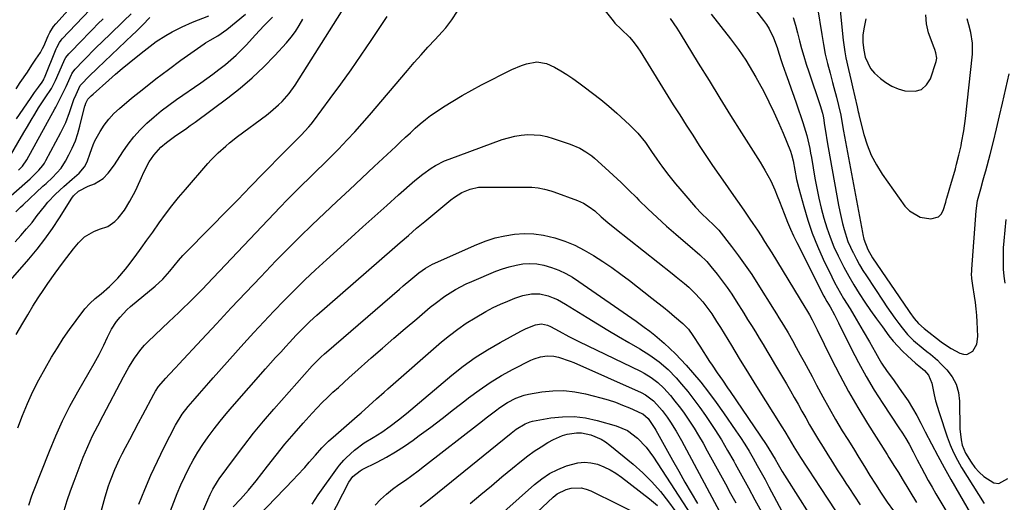
# Model space of a CAD drawing. Units: inches. Extents: x 1862696 to 1867933, y 405498 to 410821.
# Drawn here: x 1865046 to 1865432, y 407341 to 407530 of the extents above; entities that cross this region are included whole.
import ezdxf

# ---------------------------------------------------------------- set-up
doc = ezdxf.new("R2010")
doc.units = ezdxf.units.IN
doc.header["$MEASUREMENT"] = 0
doc.layers.add('7', color=7, linetype='Continuous')
doc.layers.add('8', color=7, linetype='Continuous')

msp = doc.modelspace()

# ---------------------------------------------------------------- linework, layer by layer
at = {"layer": '7', "color": 18}
for points in [[(1865367.56, 407536.06, 1788), (1865369.04, 407521.77, 1788), (1865369.66, 407517.17, 1788), (1865370.08, 407514.88, 1788), (1865371.07, 407510.34, 1788), (1865372.12, 407505.81, 1788), (1865372.65, 407503.55, 1788), (1865374.51, 407495.66, 1788), (1865374.92, 407493.68, 1788), (1865375.09, 407492.89, 1788), (1865375.19, 407492.5, 1788), (1865377.12, 407484.83, 1788), (1865378.4, 407480.71, 1788), (1865379.98, 407476.72, 1788), (1865382, 407472.93, 1788), (1865384.3, 407469.28, 1788), (1865393.21, 407456.79, 1788), (1865394.97, 407454.92, 1788), (1865399.23, 407452.46, 1788), (1865403.35, 407451.73, 1788), (1865406.36, 407452.5, 1788), (1865407.4, 407453.57, 1788), (1865408.21, 407454.99, 1788), (1865409.23, 407458.36, 1788), (1865409.52, 407459.66, 1788), (1865409.6, 407459.93, 1788), (1865411.47, 407466.11, 1788), (1865411.99, 407467.87, 1788), (1865413, 407471.41, 1788), (1865413.49, 407473.18, 1788), (1865414.41, 407476.74, 1788), (1865415.21, 407480.32, 1788), (1865415.46, 407481.5, 1788), (1865416.34, 407486.29, 1788), (1865416.98, 407491.13, 1788), (1865419.69, 407516.37, 1788), (1865419.75, 407520.62, 1788), (1865419.03, 407524.81, 1788), (1865418.23, 407527.77, 1788), (1865417.57, 407530.15, 1788)], [(1865044.69, 407502.72, 1778), (1865046.24, 407505.22, 1778), (1865049.11, 407509.3, 1778), (1865050.8, 407512.06, 1778), (1865052.43, 407514.39, 1778), (1865054.26, 407517, 1778), (1865055.04, 407518.53, 1778), (1865055.48, 407519.48, 1778), (1865057.23, 407523.51, 1778), (1865057.83, 407524.77, 1778), (1865059.33, 407527.12, 1778), (1865060.22, 407528.2, 1778), (1865066.23, 407534.81, 1778)], [(1865045.37, 407369.83, 1796), (1865047.16, 407374.65, 1796), (1865049.13, 407379.4, 1796), (1865051.24, 407384.07, 1796), (1865053.57, 407388.64, 1796), (1865056.05, 407393.14, 1796), (1865058.59, 407397.49, 1796), (1865060.83, 407401.19, 1796), (1865063.16, 407404.83, 1796), (1865065.62, 407408.38, 1796), (1865068.16, 407411.88, 1796), (1865071.61, 407416.46, 1796), (1865073.52, 407418.65, 1796), (1865075.71, 407420.54, 1796), (1865078.02, 407422.34, 1796), (1865081.31, 407425.19, 1796), (1865084.52, 407428.45, 1796), (1865087.53, 407432.04, 1796), (1865088.49, 407433.28, 1796), (1865091.31, 407437.07, 1796), (1865093.64, 407440.22, 1796), (1865095.95, 407443.39, 1796), (1865098.24, 407446.58, 1796), (1865100.78, 407450.18, 1796), (1865103.22, 407453.55, 1796), (1865105.73, 407456.87, 1796), (1865108.34, 407460.11, 1796), (1865111.01, 407463.3, 1796), (1865119.79, 407473.44, 1796), (1865121.11, 407474.91, 1796), (1865123.88, 407477.7, 1796), (1865126.84, 407480.31, 1796), (1865128.36, 407481.57, 1796), (1865131.48, 407483.99, 1796), (1865142.79, 407492.44, 1796), (1865144.4, 407493.7, 1796), (1865147.5, 407496.39, 1796), (1865148.97, 407497.82, 1796), (1865151.69, 407500.88, 1796), (1865154.07, 407504.21, 1796), (1865173.81, 407535.35, 1796)], [(1865045.64, 407470.86, 1784), (1865047.18, 407472.45, 1784), (1865048.88, 407474.84, 1784), (1865059.89, 407494.91, 1784), (1865060.22, 407495.53, 1784), (1865061.19, 407497.41, 1784), (1865062.45, 407499.93, 1784), (1865064.27, 407503.68, 1784), (1865066.41, 407508.36, 1784), (1865066.55, 407508.65, 1784), (1865066.85, 407509.21, 1784), (1865067.79, 407510.49, 1784), (1865070.92, 407513.7, 1784), (1865072.72, 407515.53, 1784), (1865074.52, 407517.35, 1784), (1865076.35, 407519.15, 1784), (1865078.19, 407520.94, 1784), (1865085.97, 407528.42, 1784), (1865086.91, 407529.34, 1784), (1865089.71, 407532.14, 1784)], [(1865317.21, 407532.03, 1796), (1865324.83, 407522.33, 1796), (1865326.39, 407520.28, 1796), (1865327.91, 407518.2, 1796), (1865329.37, 407516.07, 1796), (1865330.79, 407513.91, 1796), (1865332.15, 407511.72, 1796), (1865333.48, 407509.51, 1796), (1865334.76, 407507.27, 1796), (1865336, 407505, 1796), (1865337.82, 407501.62, 1796), (1865339.88, 407497.63, 1796), (1865341.85, 407493.6, 1796), (1865343.68, 407489.51, 1796), (1865345.42, 407485.37, 1796), (1865348.29, 407478.25, 1796), (1865348.73, 407477.03, 1796), (1865349.38, 407474.51, 1796), (1865350.01, 407470.88, 1796), (1865350.72, 407467.25, 1796), (1865351.59, 407463.67, 1796), (1865353.5, 407456.58, 1796), (1865355.08, 407451.3, 1796), (1865356.86, 407446.1, 1796), (1865358.92, 407441, 1796), (1865361.18, 407435.98, 1796), (1865364.56, 407428.98, 1796), (1865365.64, 407426.85, 1796), (1865366.76, 407424.73, 1796), (1865369.17, 407420.6, 1796), (1865371.67, 407416.51, 1796), (1865374.13, 407412.4, 1796), (1865376.89, 407407.72, 1796), (1865379.29, 407403.58, 1796), (1865381.62, 407399.39, 1796), (1865382.98, 407396.97, 1796), (1865384.03, 407395.26, 1796), (1865386.3, 407391.96, 1796), (1865388.67, 407388.73, 1796), (1865390.99, 407385.45, 1796), (1865392.55, 407383.22, 1796), (1865394.42, 407380.41, 1796), (1865396.2, 407377.56, 1796), (1865397.86, 407374.64, 1796), (1865399.44, 407371.67, 1796), (1865401.17, 407368.25, 1796), (1865403.59, 407363.55, 1796), (1865406.06, 407358.88, 1796), (1865408.6, 407354.25, 1796), (1865411.2, 407349.65, 1796), (1865424.26, 407327.01, 1796)], [(1865334.67, 407533.5, 1794), (1865337.8, 407529.54, 1794), (1865338.96, 407527.93, 1794), (1865340.01, 407526.26, 1794), (1865341.69, 407522.66, 1794), (1865343.05, 407518.9, 1794), (1865343.74, 407516.69, 1794), (1865344.79, 407513.38, 1794), (1865345.17, 407512.29, 1794), (1865346.49, 407508.61, 1794), (1865347.54, 407505.69, 1794), (1865348.58, 407502.75, 1794), (1865349.61, 407499.82, 1794), (1865350.64, 407496.88, 1794), (1865353.19, 407489.56, 1794), (1865353.74, 407487.87, 1794), (1865354.71, 407484.47, 1794), (1865355.13, 407482.75, 1794), (1865355.87, 407479.29, 1794), (1865356.2, 407477.54, 1794), (1865356.52, 407475.8, 1794), (1865357.93, 407467.65, 1794), (1865358.67, 407463.73, 1794), (1865359.48, 407459.82, 1794), (1865360.41, 407455.94, 1794), (1865361.4, 407452.08, 1794), (1865362.57, 407448.27, 1794), (1865363.87, 407444.52, 1794), (1865365.39, 407440.85, 1794), (1865367.05, 407437.23, 1794), (1865369.3, 407432.83, 1794), (1865371.2, 407429.33, 1794), (1865373.21, 407425.89, 1794), (1865375.3, 407422.5, 1794), (1865377.47, 407419.16, 1794), (1865379.7, 407415.85, 1794), (1865382, 407412.6, 1794), (1865384.36, 407409.39, 1794), (1865386.95, 407405.93, 1794), (1865388.62, 407403.83, 1794), (1865390.37, 407401.81, 1794), (1865392.23, 407399.89, 1794), (1865394.18, 407398.04, 1794), (1865397.31, 407395.24, 1794), (1865398.67, 407394.13, 1794), (1865400.92, 407392.27, 1794), (1865402.47, 407390.51, 1794), (1865403.82, 407387.39, 1794), (1865404.72, 407382.74, 1794), (1865405.26, 407380.44, 1794), (1865406.6, 407375.9, 1794), (1865409.78, 407366.34, 1794), (1865410.95, 407363.21, 1794), (1865412.26, 407360.15, 1794), (1865413.79, 407357.19, 1794), (1865415.46, 407354.3, 1794), (1865424.33, 407340.13, 1794)], [(1865377.91, 407530.13, 1786), (1865377.17, 407526.85, 1786), (1865376.73, 407523.9, 1786), (1865376.75, 407520.93, 1786), (1865377.03, 407517.94, 1786), (1865377.66, 407515.13, 1786), (1865379.71, 407510.73, 1786), (1865381.31, 407508.92, 1786), (1865383.59, 407506.83, 1786), (1865385.75, 407505.16, 1786), (1865388.03, 407503.75, 1786), (1865390.51, 407502.72, 1786), (1865393.12, 407501.94, 1786), (1865397.21, 407501.76, 1786), (1865399.71, 407502.51, 1786), (1865401.64, 407504.27, 1786), (1865403.18, 407506.7, 1786), (1865405.5, 407513.44, 1786), (1865405.74, 407514.79, 1786), (1865405.34, 407516.81, 1786), (1865404.9, 407518.15, 1786), (1865404.66, 407518.82, 1786), (1865402.5, 407524.64, 1786), (1865401.68, 407528.18, 1786), (1865401.44, 407531.69, 1786)], [(1865038.43, 407457.17, 1786), (1865050.16, 407467.5, 1786), (1865053.58, 407470.79, 1786), (1865055.08, 407472.61, 1786), (1865055.73, 407473.59, 1786), (1865056.33, 407474.61, 1786), (1865062.25, 407485.66, 1786), (1865064.09, 407489.49, 1786), (1865065.6, 407493.46, 1786), (1865066.77, 407496.98, 1786), (1865067.33, 407498.51, 1786), (1865068.19, 407500.52, 1786), (1865069.83, 407504, 1786), (1865070.29, 407504.6, 1786), (1865073.23, 407507.57, 1786), (1865076.5, 407510.76, 1786), (1865090.23, 407523.83, 1786), (1865091.55, 407525.1, 1786), (1865094.16, 407527.68, 1786), (1865097.05, 407530.62, 1786)], [(1865041.48, 407426.69, 1792), (1865049.58, 407435.95, 1792), (1865052.84, 407439.85, 1792), (1865055.96, 407443.85, 1792), (1865058.89, 407447.99, 1792), (1865061.68, 407452.22, 1792), (1865066.5, 407459.9, 1792), (1865067.13, 407460.8, 1792), (1865069.11, 407462.67, 1792), (1865072.89, 407464.55, 1792), (1865075.33, 407465.51, 1792), (1865078.83, 407467.62, 1792), (1865080.76, 407469.62, 1792), (1865083.25, 407472.98, 1792), (1865086.49, 407477.99, 1792), (1865088.61, 407481.02, 1792), (1865090.87, 407483.93, 1792), (1865093.35, 407486.66, 1792), (1865095.97, 407489.27, 1792), (1865098.74, 407491.73, 1792), (1865101.58, 407494.11, 1792), (1865104.52, 407496.36, 1792), (1865107.53, 407498.53, 1792), (1865117.03, 407505.09, 1792), (1865119.44, 407506.78, 1792), (1865121.81, 407508.51, 1792), (1865124.15, 407510.29, 1792), (1865126.72, 407512.32, 1792), (1865128.85, 407514.1, 1792), (1865130.91, 407515.94, 1792), (1865132.89, 407517.88, 1792), (1865134.82, 407519.87, 1792), (1865138.54, 407523.88, 1792), (1865141.82, 407527.37, 1792), (1865143.49, 407529.1, 1792), (1865145.16, 407530.81, 1792)], [(1865041.55, 407475.08, 1782), (1865047.66, 407485.58, 1782), (1865049.09, 407488, 1782), (1865050.53, 407490.42, 1782), (1865052, 407492.82, 1782), (1865053.49, 407495.22, 1782), (1865056, 407499.22, 1782), (1865058.49, 407502.89, 1782), (1865060.12, 407505.95, 1782), (1865063.37, 407513.38, 1782), (1865063.55, 407513.79, 1782), (1865064.19, 407514.97, 1782), (1865065.28, 407516.38, 1782), (1865070.76, 407522.09, 1782), (1865072.74, 407524.13, 1782), (1865074.73, 407526.16, 1782), (1865076.74, 407528.17, 1782), (1865078.77, 407530.17, 1782)], [(1865044.53, 407454.51, 1788), (1865046.41, 407456.4, 1788), (1865047.38, 407457.32, 1788), (1865055.19, 407464.52, 1788), (1865056.42, 407465.66, 1788), (1865058.86, 407467.96, 1788), (1865062.27, 407471.61, 1788), (1865064.06, 407474.41, 1788), (1865065.35, 407476.81, 1788), (1865066.69, 407479.53, 1788), (1865067.88, 407482.3, 1788), (1865068.85, 407485.16, 1788), (1865069.69, 407488.07, 1788), (1865071.65, 407496.06, 1788), (1865071.7, 407496.23, 1788), (1865071.97, 407497.06, 1788), (1865072.76, 407498.66, 1788), (1865074.11, 407500, 1788), (1865074.83, 407500.67, 1788), (1865080.99, 407506.17, 1788), (1865083.62, 407508.47, 1788), (1865086.29, 407510.75, 1788), (1865088.99, 407512.98, 1788), (1865091.73, 407515.17, 1788), (1865094.92, 407517.68, 1788), (1865097.25, 407519.48, 1788), (1865099.63, 407521.23, 1788), (1865103.33, 407523.63, 1788), (1865105.88, 407525.06, 1788), (1865109.79, 407527.05, 1788), (1865113.81, 407528.8, 1788), (1865120.18, 407531.35, 1788)], [(1865044.7, 407406.43, 1794), (1865047.23, 407410.84, 1794), (1865049.21, 407414.2, 1794), (1865051.24, 407417.52, 1794), (1865053.34, 407420.8, 1794), (1865055.49, 407424.05, 1794), (1865057.11, 407426.42, 1794), (1865059.93, 407430.46, 1794), (1865061.38, 407432.44, 1794), (1865063.26, 407434.95, 1794), (1865065.86, 407438.32, 1794), (1865067.19, 407439.99, 1794), (1865069.09, 407442.34, 1794), (1865071.45, 407444.65, 1794), (1865075.19, 407446.84, 1794), (1865077.34, 407447.73, 1794), (1865080.66, 407448.74, 1794), (1865083.41, 407450.66, 1794), (1865084.61, 407451.99, 1794), (1865087.15, 407455.21, 1794), (1865089.29, 407458.71, 1794), (1865091.41, 407462.68, 1794), (1865092.15, 407464.17, 1794), (1865093.82, 407467.99, 1794), (1865094.74, 407470.03, 1794), (1865096.88, 407474.1, 1794), (1865098.64, 407476.77, 1794), (1865101.43, 407479.9, 1794), (1865103.56, 407481.72, 1794), (1865107.31, 407484.37, 1794), (1865111.1, 407486.97, 1794), (1865112.96, 407488.3, 1794), (1865114.82, 407489.66, 1794), (1865127.66, 407499.19, 1794), (1865132.54, 407503.03, 1794), (1865137.26, 407507.05, 1794), (1865141.74, 407511.33, 1794), (1865146.07, 407515.79, 1794), (1865150.67, 407520.81, 1794), (1865152.49, 407522.95, 1794), (1865154.18, 407525.18, 1794), (1865155.69, 407527.53, 1794), (1865157.08, 407529.97, 1794)], [(1865049.62, 407339.6, 1798), (1865050.85, 407343.14, 1798), (1865051.51, 407344.89, 1798), (1865057.71, 407360.74, 1798), (1865060.19, 407366.69, 1798), (1865062.85, 407372.55, 1798), (1865065.77, 407378.28, 1798), (1865068.87, 407383.93, 1798), (1865073.33, 407391.62, 1798), (1865075.31, 407395.12, 1798), (1865077.23, 407398.65, 1798), (1865079.05, 407402.23, 1798), (1865080.53, 407405.43, 1798), (1865082.11, 407408.57, 1798), (1865084.03, 407411.5, 1798), (1865085.43, 407413.29, 1798), (1865088.07, 407416.08, 1798), (1865089.51, 407417.37, 1798), (1865099.15, 407425.37, 1798), (1865102.18, 407428.16, 1798), (1865104.93, 407431.22, 1798), (1865106.6, 407433.32, 1798), (1865108.27, 407435.4, 1798), (1865110.08, 407437.38, 1798), (1865121.48, 407448.98, 1798), (1865126.51, 407454.11, 1798), (1865131.54, 407459.25, 1798), (1865136.56, 407464.38, 1798), (1865141.58, 407469.52, 1798), (1865149.73, 407477.88, 1798), (1865150.68, 407478.84, 1798), (1865152.6, 407480.74, 1798), (1865154.54, 407482.63, 1798), (1865156.44, 407484.54, 1798), (1865159.42, 407487.78, 1798), (1865160.33, 407488.9, 1798), (1865161.21, 407490.03, 1798), (1865167.83, 407498.88, 1798), (1865171.96, 407504.49, 1798), (1865176.02, 407510.15, 1798), (1865179.98, 407515.88, 1798), (1865183.88, 407521.65, 1798), (1865190.17, 407531.12, 1798)], [(1865301.13, 407530.33, 1798), (1865303.79, 407526.44, 1798), (1865305.05, 407524.45, 1798), (1865312.18, 407512.77, 1798), (1865316.38, 407505.93, 1798), (1865320.6, 407499.1, 1798), (1865324.84, 407492.3, 1798), (1865329.11, 407485.5, 1798), (1865336.4, 407473.97, 1798), (1865338.32, 407470.91, 1798), (1865340.66, 407466.72, 1798), (1865342.14, 407463.18, 1798), (1865343.08, 407460.84, 1798), (1865344.01, 407458.5, 1798), (1865344.93, 407456.15, 1798), (1865345.83, 407453.8, 1798), (1865347.17, 407450.41, 1798), (1865348.3, 407447.75, 1798), (1865349.51, 407445.12, 1798), (1865350.78, 407442.52, 1798), (1865361.46, 407421.46, 1798), (1865361.83, 407420.75, 1798), (1865362.62, 407419.34, 1798), (1865363.85, 407417.26, 1798), (1865365.56, 407414.17, 1798), (1865367.18, 407411.03, 1798), (1865372.13, 407401.01, 1798), (1865375, 407395.48, 1798), (1865378, 407390.02, 1798), (1865381.2, 407384.68, 1798), (1865384.55, 407379.41, 1798), (1865390.87, 407369.86, 1798), (1865392.24, 407367.76, 1798), (1865393.58, 407365.65, 1798), (1865394.85, 407363.5, 1798), (1865396.48, 407360.4, 1798), (1865398.07, 407357.28, 1798), (1865399.7, 407354.18, 1798), (1865400.92, 407351.9, 1798), (1865402.37, 407349.23, 1798), (1865403.85, 407346.57, 1798), (1865405.37, 407343.94, 1798), (1865406.91, 407341.31, 1798), (1865413.92, 407329.6, 1798)], [(1865349.38, 407530.71, 1792), (1865350.27, 407527.68, 1792), (1865351.1, 407524.63, 1792), (1865351.9, 407521.57, 1792), (1865352.71, 407518.51, 1792), (1865353.56, 407515.47, 1792), (1865354.49, 407512.45, 1792), (1865355.48, 407509.45, 1792), (1865360.01, 407496.16, 1792), (1865360.87, 407493.17, 1792), (1865361.12, 407491.95, 1792), (1865361.22, 407491.34, 1792), (1865361.69, 407488.29, 1792), (1865362.03, 407486.16, 1792), (1865362.75, 407481.89, 1792), (1865363.12, 407479.76, 1792), (1865367.19, 407457.07, 1792), (1865367.65, 407454.67, 1792), (1865368.73, 407449.91, 1792), (1865369.35, 407447.55, 1792), (1865370.88, 407442.93, 1792), (1865372.86, 407438.49, 1792), (1865372.98, 407438.27, 1792), (1865374.18, 407436, 1792), (1865375.42, 407433.76, 1792), (1865376.75, 407431.56, 1792), (1865378.12, 407429.4, 1792), (1865384.62, 407419.51, 1792), (1865386.13, 407417.27, 1792), (1865387.66, 407415.05, 1792), (1865389.24, 407412.86, 1792), (1865390.85, 407410.7, 1792), (1865392.1, 407409.04, 1792), (1865394.22, 407406.49, 1792), (1865396.54, 407404.13, 1792), (1865400.32, 407400.91, 1792), (1865401.84, 407399.77, 1792), (1865403.25, 407398.68, 1792), (1865405.92, 407396.36, 1792), (1865407.19, 407395.11, 1792), (1865409.64, 407392.56, 1792), (1865411.71, 407389.85, 1792), (1865413.31, 407386.94, 1792), (1865414.21, 407383.75, 1792), (1865414.64, 407380.36, 1792), (1865414.76, 407369.49, 1792), (1865415.21, 407365.12, 1792), (1865415.69, 407363.03, 1792), (1865416.93, 407359.91, 1792), (1865419.14, 407356.41, 1792), (1865420.64, 407354.37, 1792), (1865422.27, 407352.45, 1792), (1865424.11, 407350.72, 1792), (1865428.06, 407348.3, 1792), (1865429.99, 407348.07, 1792), (1865433.59, 407349.93, 1792)], [(1865077.21, 407334.14, 1802), (1865079.52, 407342.75, 1802), (1865080.84, 407347.11, 1802), (1865081.61, 407349.26, 1802), (1865083.33, 407353.48, 1802), (1865085.25, 407357.62, 1802), (1865086.27, 407359.66, 1802), (1865087.54, 407362.09, 1802), (1865089.23, 407365.33, 1802), (1865090.93, 407368.56, 1802), (1865092.64, 407371.79, 1802), (1865094.35, 407375.01, 1802), (1865098.65, 407383.04, 1802), (1865099.34, 407384.27, 1802), (1865100.5, 407386.04, 1802), (1865103.42, 407389.38, 1802), (1865104.69, 407390.75, 1802), (1865107.24, 407393.49, 1802), (1865108.51, 407394.86, 1802), (1865117.45, 407404.5, 1802), (1865123.21, 407410.68, 1802), (1865128.98, 407416.83, 1802), (1865134.79, 407422.96, 1802), (1865140.61, 407429.08, 1802), (1865146.54, 407435.27, 1802), (1865151.2, 407440.05, 1802), (1865155.91, 407444.78, 1802), (1865160.71, 407449.42, 1802), (1865165.56, 407454.01, 1802), (1865170.45, 407458.56, 1802), (1865175.33, 407463.12, 1802), (1865180.21, 407467.68, 1802), (1865185.09, 407472.24, 1802), (1865193.52, 407480.15, 1802), (1865195.43, 407481.93, 1802), (1865197.34, 407483.72, 1802), (1865199.25, 407485.51, 1802), (1865201.16, 407487.29, 1802), (1865203.12, 407489.02, 1802), (1865205.13, 407490.68, 1802), (1865207.22, 407492.24, 1802), (1865209.36, 407493.73, 1802), (1865212.21, 407495.61, 1802), (1865215.86, 407497.92, 1802), (1865219.56, 407500.15, 1802), (1865223.33, 407502.25, 1802), (1865227.15, 407504.26, 1802), (1865239.07, 407510.29, 1802), (1865242.88, 407511.92, 1802), (1865244.85, 407512.53, 1802), (1865248.86, 407513.25, 1802), (1865252.71, 407512.67, 1802), (1865255.83, 407511.17, 1802), (1865258.26, 407509.75, 1802), (1865260.65, 407508.28, 1802), (1865262.99, 407506.73, 1802), (1865265.29, 407505.12, 1802), (1865267.43, 407503.57, 1802), (1865270.74, 407501.09, 1802), (1865273.99, 407498.55, 1802), (1865277.15, 407495.89, 1802), (1865280.25, 407493.16, 1802), (1865285.23, 407488.63, 1802), (1865288.52, 407485.3, 1802), (1865291.42, 407481.63, 1802), (1865294.12, 407477.79, 1802), (1865295.61, 407475.6, 1802), (1865297.13, 407473.42, 1802), (1865297.91, 407472.36, 1802), (1865300.15, 407469.43, 1802), (1865301.7, 407467.45, 1802), (1865303.27, 407465.5, 1802), (1865304.88, 407463.57, 1802), (1865306.51, 407461.67, 1802), (1865311.12, 407456.38, 1802), (1865313.46, 407453.86, 1802), (1865315.95, 407451.49, 1802), (1865318.2, 407449.48, 1802), (1865320.27, 407447.36, 1802), (1865325.26, 407440.91, 1802), (1865327.96, 407437.31, 1802), (1865330.58, 407433.67, 1802), (1865333.11, 407429.94, 1802), (1865335.56, 407426.17, 1802), (1865341.98, 407415.96, 1802), (1865342.9, 407414.48, 1802), (1865343.82, 407413.01, 1802), (1865345.63, 407410.04, 1802), (1865347.4, 407407.04, 1802), (1865349.12, 407404.02, 1802), (1865350.59, 407401.37, 1802), (1865352.16, 407398.52, 1802), (1865353.71, 407395.66, 1802), (1865355.25, 407392.79, 1802), (1865356.77, 407389.92, 1802), (1865358.52, 407386.58, 1802), (1865360.95, 407382.06, 1802), (1865363.44, 407377.57, 1802), (1865366.02, 407373.14, 1802), (1865368.66, 407368.74, 1802), (1865370.82, 407365.22, 1802), (1865372.98, 407361.7, 1802), (1865375.15, 407358.19, 1802), (1865377.32, 407354.69, 1802), (1865379.5, 407351.19, 1802), (1865381.64, 407347.76, 1802), (1865383.9, 407344.21, 1802), (1865386.24, 407340.72, 1802), (1865388.68, 407337.29, 1802)], [(1865092.81, 407339.99, 1804), (1865095.09, 407345.65, 1804), (1865097.49, 407351.26, 1804), (1865100.07, 407356.79, 1804), (1865102.77, 407362.27, 1804), (1865107.2, 407370.91, 1804), (1865109.8, 407375.18, 1804), (1865112.09, 407378.16, 1804), (1865114.81, 407381.33, 1804), (1865116.6, 407383.37, 1804), (1865118.39, 407385.41, 1804), (1865120.19, 407387.45, 1804), (1865121.99, 407389.48, 1804), (1865134, 407402.91, 1804), (1865137.87, 407407.18, 1804), (1865141.78, 407411.42, 1804), (1865145.74, 407415.6, 1804), (1865149.74, 407419.75, 1804), (1865153.81, 407423.83, 1804), (1865157.92, 407427.86, 1804), (1865162.11, 407431.82, 1804), (1865166.35, 407435.72, 1804), (1865176.02, 407444.46, 1804), (1865180.67, 407448.64, 1804), (1865185.32, 407452.81, 1804), (1865189.98, 407456.98, 1804), (1865194.65, 407461.13, 1804), (1865201, 407466.76, 1804), (1865204.1, 407469.3, 1804), (1865207.36, 407471.62, 1804), (1865209.07, 407472.66, 1804), (1865212.64, 407474.45, 1804), (1865214.49, 407475.2, 1804), (1865235.31, 407482.82, 1804), (1865237.75, 407483.58, 1804), (1865240.21, 407484.19, 1804), (1865242.73, 407484.56, 1804), (1865245.27, 407484.77, 1804), (1865247.82, 407484.73, 1804), (1865250.34, 407484.5, 1804), (1865252.82, 407483.99, 1804), (1865255.28, 407483.31, 1804), (1865261.93, 407481.04, 1804), (1865265.73, 407479.43, 1804), (1865268.13, 407478.06, 1804), (1865270.36, 407476.46, 1804), (1865271.42, 407475.57, 1804), (1865275.67, 407471.76, 1804), (1865278.8, 407468.9, 1804), (1865281.89, 407466.01, 1804), (1865284.93, 407463.07, 1804), (1865287.94, 407460.08, 1804), (1865288.92, 407459.1, 1804), (1865292.43, 407455.65, 1804), (1865296, 407452.26, 1804), (1865299.65, 407448.96, 1804), (1865303.36, 407445.72, 1804), (1865309.93, 407440.13, 1804), (1865310.88, 407439.31, 1804), (1865312.77, 407437.65, 1804), (1865315.48, 407435.04, 1804), (1865317.11, 407433.14, 1804), (1865319.57, 407430.04, 1804), (1865321.54, 407427.48, 1804), (1865323.45, 407424.88, 1804), (1865325.28, 407422.21, 1804), (1865327.04, 407419.51, 1804), (1865329.99, 407414.83, 1804), (1865331.53, 407412.37, 1804), (1865333.06, 407409.9, 1804), (1865334.58, 407407.43, 1804), (1865336.08, 407404.95, 1804), (1865337.58, 407402.46, 1804), (1865339.07, 407399.97, 1804), (1865340.56, 407397.48, 1804), (1865342.04, 407394.98, 1804), (1865346.72, 407387.04, 1804), (1865348.27, 407384.4, 1804), (1865349.8, 407381.75, 1804), (1865351.32, 407379.08, 1804), (1865352.82, 407376.41, 1804), (1865354.32, 407373.75, 1804), (1865355.84, 407371.09, 1804), (1865357.4, 407368.45, 1804), (1865358.98, 407365.82, 1804), (1865359.38, 407365.16, 1804), (1865361.18, 407362.21, 1804), (1865363, 407359.28, 1804), (1865364.84, 407356.36, 1804), (1865366.7, 407353.45, 1804), (1865369.02, 407349.83, 1804), (1865370.1, 407348.13, 1804), (1865371.19, 407346.43, 1804), (1865373.37, 407343.04, 1804), (1865375.6, 407339.68, 1804)], [(1865100.43, 407325.04, 1806), (1865106.5, 407340.78, 1806), (1865107.86, 407344.14, 1806), (1865109.28, 407347.46, 1806), (1865110.81, 407350.74, 1806), (1865112.4, 407353.99, 1806), (1865114.12, 407357.17, 1806), (1865115.94, 407360.29, 1806), (1865117.9, 407363.32, 1806), (1865119.96, 407366.29, 1806), (1865122.34, 407369.47, 1806), (1865124.63, 407372.42, 1806), (1865127.01, 407375.3, 1806), (1865129.44, 407378.14, 1806), (1865142.49, 407392.93, 1806), (1865144.45, 407395.15, 1806), (1865146.42, 407397.36, 1806), (1865148.4, 407399.57, 1806), (1865150.39, 407401.77, 1806), (1865151.82, 407403.34, 1806), (1865154.41, 407406.12, 1806), (1865157.07, 407408.84, 1806), (1865159.8, 407411.47, 1806), (1865162.63, 407414.01, 1806), (1865192.14, 407439.73, 1806), (1865195.31, 407442.51, 1806), (1865198.47, 407445.3, 1806), (1865201.65, 407448.07, 1806), (1865204.88, 407450.79, 1806), (1865215.14, 407459.26, 1806), (1865216.53, 407460.31, 1806), (1865219.48, 407462.11, 1806), (1865222.68, 407463.43, 1806), (1865226.03, 407464.12, 1806), (1865227.76, 407464.22, 1806), (1865245.62, 407464.2, 1806), (1865246.89, 407464.17, 1806), (1865249.4, 407463.91, 1806), (1865251.89, 407463.42, 1806), (1865254.33, 407462.74, 1806), (1865255.53, 407462.34, 1806), (1865264.75, 407459.01, 1806), (1865267.18, 407457.93, 1806), (1865269.43, 407456.53, 1806), (1865271.55, 407454.89, 1806), (1865274.15, 407452.61, 1806), (1865276.73, 407450.32, 1806), (1865279.41, 407448.12, 1806), (1865301.92, 407430.37, 1806), (1865303.54, 407429.08, 1806), (1865306.72, 407426.42, 1806), (1865308.41, 407424.95, 1806), (1865311.27, 407422.21, 1806), (1865313.91, 407419.25, 1806), (1865315.15, 407417.69, 1806), (1865317.47, 407414.47, 1806), (1865319.38, 407411.5, 1806), (1865320.85, 407409.15, 1806), (1865322.31, 407406.8, 1806), (1865323.75, 407404.44, 1806), (1865325.19, 407402.08, 1806), (1865326.53, 407399.86, 1806), (1865328.65, 407396.38, 1806), (1865330.77, 407392.91, 1806), (1865332.91, 407389.46, 1806), (1865335.06, 407386, 1806), (1865344.93, 407370.25, 1806), (1865346.07, 407368.39, 1806), (1865347.75, 407365.57, 1806), (1865349.61, 407362.47, 1806), (1865350.94, 407360.33, 1806), (1865352.3, 407358.21, 1806), (1865354.77, 407354.42, 1806), (1865355.53, 407353.23, 1806), (1865359.96, 407346.41, 1806), (1865362.98, 407341.84, 1806), (1865366.03, 407337.3, 1806)], [(1865432.48, 407426.49, 1792), (1865432.14, 407429.25, 1792), (1865431.91, 407432.03, 1792), (1865431.83, 407434.82, 1792), (1865431.82, 407437.6, 1792), (1865431.93, 407440.39, 1792), (1865432.12, 407443.17, 1792), (1865432.86, 407451.53, 1792)], [(1865117.88, 407337.11, 1808), (1865119.81, 407341.62, 1808), (1865120.78, 407343.76, 1808), (1865121.83, 407345.86, 1808), (1865123.64, 407348.88, 1808), (1865124.31, 407349.84, 1808), (1865130.24, 407357.92, 1808), (1865133.96, 407362.86, 1808), (1865137.78, 407367.72, 1808), (1865141.72, 407372.48, 1808), (1865145.76, 407377.16, 1808), (1865160.75, 407394.09, 1808), (1865161.4, 407394.8, 1808), (1865164.16, 407397.54, 1808), (1865165.6, 407398.85, 1808), (1865166.33, 407399.49, 1808), (1865195.02, 407424.26, 1808), (1865196.47, 407425.5, 1808), (1865199.4, 407427.97, 1808), (1865202.61, 407430.61, 1808), (1865205.16, 407432.48, 1808), (1865207.93, 407433.98, 1808), (1865225.35, 407441.73, 1808), (1865228.93, 407443.13, 1808), (1865232.58, 407444.32, 1808), (1865236.31, 407445.17, 1808), (1865240.11, 407445.81, 1808), (1865243.93, 407446.04, 1808), (1865247.73, 407445.95, 1808), (1865251.49, 407445.41, 1808), (1865255.88, 407444.35, 1808), (1865259.86, 407443, 1808), (1865263.73, 407441.43, 1808), (1865267.46, 407439.55, 1808), (1865271.1, 407437.45, 1808), (1865274.78, 407435.05, 1808), (1865278.31, 407432.64, 1808), (1865281.77, 407430.13, 1808), (1865285.18, 407427.55, 1808), (1865293.99, 407420.69, 1808), (1865296.25, 407418.91, 1808), (1865298.49, 407417.11, 1808), (1865300.7, 407415.28, 1808), (1865302.9, 407413.43, 1808), (1865306.12, 407410.69, 1808), (1865308.28, 407408.53, 1808), (1865310.09, 407406.07, 1808), (1865312.74, 407401.9, 1808), (1865316.6, 407395.89, 1808), (1865317.58, 407394.39, 1808), (1865319.57, 407391.43, 1808), (1865321.62, 407388.5, 1808), (1865323.66, 407385.57, 1808), (1865324.67, 407384.09, 1808), (1865338.84, 407363.29, 1808), (1865339.89, 407361.68, 1808), (1865342.33, 407357.54, 1808), (1865343.48, 407355.52, 1808), (1865345.12, 407352.69, 1808), (1865346.85, 407349.9, 1808), (1865355.53, 407336.27, 1808)], [(1865136.23, 407331.72, 1812), (1865153.44, 407349.57, 1812), (1865154.92, 407351.14, 1812), (1865157.81, 407354.33, 1812), (1865159.59, 407356.38, 1812), (1865162.05, 407359.2, 1812), (1865164.58, 407361.96, 1812), (1865167.21, 407364.62, 1812), (1865169.98, 407367.15, 1812), (1865178.41, 407374.47, 1812), (1865179.93, 407375.79, 1812), (1865182.94, 407378.46, 1812), (1865185.93, 407381.16, 1812), (1865188.93, 407383.84, 1812), (1865190.45, 407385.17, 1812), (1865211.52, 407403.52, 1812), (1865214.64, 407406.1, 1812), (1865217.86, 407408.56, 1812), (1865221.19, 407410.85, 1812), (1865224.62, 407413.02, 1812), (1865228.9, 407415.49, 1812), (1865231.7, 407416.96, 1812), (1865234.57, 407418.3, 1812), (1865237.49, 407419.55, 1812), (1865240.24, 407420.66, 1812), (1865243.43, 407421.71, 1812), (1865246.73, 407422.33, 1812), (1865250.05, 407422.35, 1812), (1865253.28, 407421.61, 1812), (1865255.27, 407420.84, 1812), (1865256.95, 407420.1, 1812), (1865260.16, 407418.33, 1812), (1865268.59, 407413.08, 1812), (1865272.65, 407410.58, 1812), (1865276.74, 407408.11, 1812), (1865280.85, 407405.68, 1812), (1865284.97, 407403.28, 1812), (1865289.26, 407400.81, 1812), (1865293.16, 407398.38, 1812), (1865296.88, 407395.69, 1812), (1865300.35, 407392.7, 1812), (1865303.52, 407389.39, 1812), (1865305.58, 407387, 1812), (1865308.05, 407384.03, 1812), (1865310.46, 407381, 1812), (1865312.76, 407377.88, 1812), (1865314.98, 407374.71, 1812), (1865316.02, 407373.17, 1812), (1865318.66, 407369.15, 1812), (1865321.23, 407365.09, 1812), (1865323.69, 407360.97, 1812), (1865326.07, 407356.8, 1812), (1865326.63, 407355.8, 1812), (1865329.24, 407351.09, 1812), (1865331.83, 407346.37, 1812), (1865334.4, 407341.65, 1812), (1865336.96, 407336.92, 1812)], [(1865160.7, 407339.97, 1814), (1865163.15, 407343.53, 1814), (1865170.68, 407354.12, 1814), (1865171.46, 407355.16, 1814), (1865173.17, 407357.13, 1814), (1865174.09, 407358.05, 1814), (1865177.39, 407361.08, 1814), (1865181.14, 407363.91, 1814), (1865184.64, 407366.08, 1814), (1865188.05, 407368.21, 1814), (1865191.35, 407370.5, 1814), (1865194.56, 407372.93, 1814), (1865197.68, 407375.47, 1814), (1865215.5, 407390.44, 1814), (1865220.01, 407394, 1814), (1865224.65, 407397.37, 1814), (1865229.48, 407400.45, 1814), (1865234.45, 407403.34, 1814), (1865242.56, 407407.73, 1814), (1865244.61, 407408.75, 1814), (1865248.3, 407410.21, 1814), (1865250.64, 407410.62, 1814), (1865253.08, 407410.06, 1814), (1865254.27, 407409.53, 1814), (1865257.56, 407407.75, 1814), (1865261.43, 407405.68, 1814), (1865265.36, 407403.71, 1814), (1865289.45, 407392.01, 1814), (1865290.89, 407391.26, 1814), (1865293.66, 407389.58, 1814), (1865296.26, 407387.63, 1814), (1865298.63, 407385.43, 1814), (1865301.23, 407382.5, 1814), (1865303.01, 407380.36, 1814), (1865304.72, 407378.19, 1814), (1865306.36, 407375.95, 1814), (1865307.94, 407373.67, 1814), (1865310.5, 407369.73, 1814), (1865312.3, 407366.82, 1814), (1865314.03, 407363.88, 1814), (1865315.7, 407360.9, 1814), (1865322.81, 407347.86, 1814), (1865324.86, 407344.15, 1814), (1865326.93, 407340.44, 1814)], [(1865160.81, 407320.66, 1816), (1865175.17, 407348.57, 1816), (1865176.72, 407350.79, 1816), (1865179.53, 407353.06, 1816), (1865180.33, 407353.5, 1816), (1865186.19, 407356.39, 1816), (1865189.88, 407358.34, 1816), (1865193.49, 407360.41, 1816), (1865196.99, 407362.68, 1816), (1865200.41, 407365.07, 1816), (1865202.73, 407366.79, 1816), (1865207.23, 407370.16, 1816), (1865211.71, 407373.55, 1816), (1865216.17, 407376.99, 1816), (1865220.61, 407380.45, 1816), (1865222.03, 407381.57, 1816), (1865226.23, 407384.68, 1816), (1865230.54, 407387.62, 1816), (1865235.02, 407390.31, 1816), (1865239.6, 407392.82, 1816), (1865246.55, 407396.37, 1816), (1865247.76, 407396.92, 1816), (1865250.28, 407397.71, 1816), (1865252.9, 407398.06, 1816), (1865255.51, 407397.91, 1816), (1865257.34, 407397.53, 1816), (1865261.91, 407396.04, 1816), (1865263.4, 407395.42, 1816), (1865289.74, 407383.65, 1816), (1865291.48, 407382.76, 1816), (1865294.62, 407380.45, 1816), (1865295.97, 407379.05, 1816), (1865297.96, 407376.7, 1816), (1865299.98, 407374.02, 1816), (1865301.33, 407372.01, 1816), (1865303.51, 407368.53, 1816), (1865305.53, 407364.95, 1816), (1865320.5, 407337.03, 1816)], [(1865185.43, 407339.5, 1818), (1865187.61, 407341.71, 1818), (1865189.88, 407343.81, 1818), (1865192.29, 407345.75, 1818), (1865194.8, 407347.58, 1818), (1865197.35, 407349.36, 1818), (1865199.89, 407351.17, 1818), (1865202.38, 407353.02, 1818), (1865204.86, 407354.91, 1818), (1865226.38, 407371.68, 1818), (1865229.51, 407374.11, 1818), (1865232.65, 407376.53, 1818), (1865234.39, 407377.82, 1818), (1865237.4, 407379.77, 1818), (1865240.56, 407381.45, 1818), (1865243.91, 407382.62, 1818), (1865245.65, 407383.02, 1818), (1865250.78, 407383.91, 1818), (1865255.11, 407384.37, 1818), (1865259.42, 407384.47, 1818), (1865263.7, 407384.01, 1818), (1865267.97, 407383.18, 1818), (1865274, 407381.61, 1818), (1865276.87, 407380.78, 1818), (1865279.7, 407379.86, 1818), (1865282.49, 407378.79, 1818), (1865285.24, 407377.63, 1818), (1865290.07, 407375.45, 1818), (1865290.37, 407375.3, 1818), (1865292.54, 407373.49, 1818), (1865295.19, 407369.6, 1818), (1865295.54, 407368.99, 1818), (1865302.12, 407357.12, 1818), (1865304.51, 407352.86, 1818), (1865306.92, 407348.61, 1818), (1865309.37, 407344.38, 1818), (1865311.85, 407340.16, 1818)], [(1865222.71, 407340.19, 1822), (1865226.87, 407343.66, 1822), (1865231.03, 407347.13, 1822), (1865235.19, 407350.6, 1822), (1865239.35, 407354.07, 1822), (1865242.8, 407356.94, 1822), (1865245.29, 407358.9, 1822), (1865247.84, 407360.76, 1822), (1865250.5, 407362.47, 1822), (1865253.22, 407364.08, 1822), (1865255.41, 407365.29, 1822), (1865258.88, 407366.83, 1822), (1865260.71, 407367.36, 1822), (1865264.46, 407367.91, 1822), (1865266.33, 407367.9, 1822), (1865270.02, 407367.16, 1822), (1865274.1, 407365.43, 1822), (1865275.83, 407364.34, 1822), (1865277.49, 407363.12, 1822), (1865286.6, 407355.6, 1822), (1865290.39, 407352.22, 1822), (1865294, 407348.67, 1822), (1865297.34, 407344.86, 1822), (1865300.5, 407340.88, 1822), (1865305.52, 407334.05, 1822)], [(1865228.7, 407330.49, 1824), (1865247.88, 407347.6, 1824), (1865250.77, 407349.88, 1824), (1865253.81, 407351.9, 1824), (1865257.07, 407353.54, 1824), (1865260.48, 407354.93, 1824), (1865264.95, 407356.17, 1824), (1865267.52, 407356.42, 1824), (1865270.09, 407356.17, 1824), (1865272.65, 407355.58, 1824), (1865275.15, 407354.6, 1824), (1865277.57, 407353.45, 1824), (1865279.86, 407352.07, 1824), (1865282.07, 407350.54, 1824), (1865293.06, 407342.03, 1824), (1865296.12, 407339.36, 1824)], [(1865236.28, 407324.89, 1826), (1865255.21, 407342.66, 1826), (1865256.81, 407343.92, 1826), (1865260.35, 407345.71, 1826), (1865262.31, 407346.24, 1826), (1865266.29, 407346.33, 1826), (1865268.21, 407345.87, 1826), (1865270.09, 407345.16, 1826), (1865291.16, 407334.76, 1826)]]:
    msp.add_polyline3d(points, dxfattribs=at)
at = {"layer": '8', "color": 18}
for points in [[(1865044.25, 407442.8, 1790), (1865046.53, 407445.28, 1790), (1865048.74, 407447.8, 1790), (1865050.88, 407450.39, 1790), (1865052.96, 407453.02, 1790), (1865055.73, 407456.59, 1790), (1865057.14, 407458.27, 1790), (1865060.14, 407461.47, 1790), (1865063.33, 407464.48, 1790), (1865066.66, 407467.34, 1790), (1865069.41, 407469.65, 1790), (1865071.49, 407472.19, 1790), (1865072.53, 407474.13, 1790), (1865073.66, 407477.47, 1790), (1865074.84, 407480.79, 1790), (1865075.58, 407482.38, 1790), (1865077.61, 407486.05, 1790), (1865079.22, 407488.54, 1790), (1865081, 407490.89, 1790), (1865083.01, 407493.04, 1790), (1865085.18, 407495.05, 1790), (1865089.96, 407499.04, 1790), (1865094.69, 407502.89, 1790), (1865099.48, 407506.66, 1790), (1865104.36, 407510.32, 1790), (1865109.29, 407513.9, 1790), (1865118.39, 407520.33, 1790), (1865118.97, 407520.73, 1790), (1865120.79, 407521.82, 1790), (1865123.82, 407523.56, 1790), (1865127.23, 407525.95, 1790), (1865134.58, 407531.97, 1790)], [(1865044.81, 407490.91, 1780), (1865050.3, 407499, 1780), (1865051.84, 407501.23, 1780), (1865053.43, 407503.43, 1780), (1865054.87, 407505.4, 1780), (1865055.46, 407506.34, 1780), (1865055.7, 407506.84, 1780), (1865055.81, 407507.1, 1780), (1865060.34, 407518.4, 1780), (1865060.57, 407518.93, 1780), (1865061.69, 407520.94, 1780), (1865062.38, 407521.85, 1780), (1865062.76, 407522.28, 1780), (1865073.5, 407533.66, 1780)], [(1865063.44, 407337.51, 1800), (1865064.67, 407341.35, 1800), (1865065.99, 407345.16, 1800), (1865067.38, 407348.95, 1800), (1865070.98, 407358.38, 1800), (1865071.82, 407360.48, 1800), (1865072.71, 407362.57, 1800), (1865074.66, 407366.66, 1800), (1865076.73, 407370.69, 1800), (1865078.84, 407374.71, 1800), (1865086.82, 407389.85, 1800), (1865088.87, 407393.57, 1800), (1865091.08, 407397.2, 1800), (1865093.56, 407400.62, 1800), (1865094.96, 407402.2, 1800), (1865096.44, 407403.71, 1800), (1865104.6, 407411.44, 1800), (1865106.5, 407413.25, 1800), (1865108.41, 407415.06, 1800), (1865110.31, 407416.88, 1800), (1865112.21, 407418.69, 1800), (1865114.1, 407420.52, 1800), (1865115.96, 407422.37, 1800), (1865117.8, 407424.25, 1800), (1865119.62, 407426.15, 1800), (1865148.17, 407456.33, 1800), (1865150.96, 407459.24, 1800), (1865153.79, 407462.12, 1800), (1865156.67, 407464.96, 1800), (1865159.57, 407467.77, 1800), (1865162.49, 407470.56, 1800), (1865165.38, 407473.38, 1800), (1865168.24, 407476.24, 1800), (1865171.07, 407479.11, 1800), (1865174.53, 407482.72, 1800), (1865177.5, 407485.91, 1800), (1865180.4, 407489.16, 1800), (1865183.25, 407492.46, 1800), (1865198.08, 407509.91, 1800), (1865200.74, 407513, 1800), (1865203.44, 407516.06, 1800), (1865206.17, 407519.08, 1800), (1865208.95, 407522.07, 1800), (1865211.78, 407525.08, 1800), (1865213.11, 407526.58, 1800), (1865215.56, 407529.75, 1800), (1865217.69, 407533.14, 1800)], [(1865275.7, 407533.33, 1800), (1865278.79, 407529.37, 1800), (1865279.51, 407528.5, 1800), (1865281.92, 407526.1, 1800), (1865285.18, 407522.94, 1800), (1865286.68, 407521.22, 1800), (1865288.5, 407518.8, 1800), (1865289.33, 407517.53, 1800), (1865302.38, 407496.49, 1800), (1865304.89, 407492.48, 1800), (1865307.42, 407488.49, 1800), (1865309.98, 407484.51, 1800), (1865312.56, 407480.55, 1800), (1865313.07, 407479.78, 1800), (1865315.43, 407476.23, 1800), (1865317.81, 407472.69, 1800), (1865320.23, 407469.18, 1800), (1865322.67, 407465.68, 1800), (1865325.12, 407462.2, 1800), (1865327.57, 407458.71, 1800), (1865330.01, 407455.2, 1800), (1865332.42, 407451.69, 1800), (1865333.61, 407449.92, 1800), (1865335.33, 407447.33, 1800), (1865336.77, 407445.14, 1800), (1865338.19, 407442.94, 1800), (1865339.58, 407440.72, 1800), (1865340.95, 407438.5, 1800), (1865353.99, 407417.1, 1800), (1865354.58, 407416.11, 1800), (1865355.76, 407414.14, 1800), (1865356.8, 407412.17, 1800), (1865358.8, 407408.21, 1800), (1865364.3, 407397.06, 1800), (1865367.64, 407390.55, 1800), (1865371.11, 407384.11, 1800), (1865374.79, 407377.78, 1800), (1865378.59, 407371.52, 1800), (1865386.19, 407359.46, 1800), (1865386.94, 407358.27, 1800), (1865389.16, 407354.68, 1800), (1865390.63, 407352.28, 1800), (1865392.08, 407349.88, 1800), (1865397.72, 407340.55, 1800)], [(1865358.87, 407534.47, 1790), (1865360.56, 407523.96, 1790), (1865361.23, 407520.15, 1790), (1865361.99, 407516.36, 1790), (1865362.87, 407512.6, 1790), (1865363.83, 407508.86, 1790), (1865364.84, 407505.21, 1790), (1865365.35, 407503.3, 1790), (1865366.36, 407499.47, 1790), (1865367.19, 407496.2, 1790), (1865368.01, 407492.45, 1790), (1865368.47, 407489.92, 1790), (1865369.16, 407486.14, 1790), (1865376.52, 407446.43, 1790), (1865376.7, 407445.57, 1790), (1865377.09, 407443.85, 1790), (1865378.6, 407439.75, 1790), (1865380.52, 407436.53, 1790), (1865394.62, 407415.81, 1790), (1865395.17, 407415.02, 1790), (1865396.88, 407412.69, 1790), (1865398.49, 407410.76, 1790), (1865400.71, 407408.77, 1790), (1865407.36, 407403.58, 1790), (1865408.31, 407402.88, 1790), (1865411.3, 407400.98, 1790), (1865414.77, 407399.07, 1790), (1865416.14, 407398.67, 1790), (1865417.44, 407398.62, 1790), (1865419.79, 407399.94, 1790), (1865421.35, 407402.61, 1790), (1865421.81, 407405.67, 1790), (1865421.57, 407411.34, 1790), (1865421.41, 407413.89, 1790), (1865421.19, 407416.44, 1790), (1865420.86, 407418.97, 1790), (1865420.48, 407421.49, 1790), (1865419.78, 407425.63, 1790), (1865419.46, 407428.38, 1790), (1865419.38, 407430.22, 1790), (1865419.4, 407431.15, 1790), (1865419.44, 407432.07, 1790), (1865421.11, 407454.93, 1790), (1865421.72, 407458.94, 1790), (1865422.96, 407463.5, 1790), (1865423.95, 407467.05, 1790), (1865424.43, 407468.83, 1790), (1865424.9, 407470.6, 1790), (1865426.61, 407477.05, 1790), (1865427.91, 407482.06, 1790), (1865429.17, 407487.08, 1790), (1865430.36, 407492.12, 1790), (1865431.52, 407497.16, 1790), (1865434.07, 407508.55, 1790)], [(1865129.74, 407338.83, 1810), (1865132.64, 407341.93, 1810), (1865135.77, 407345.41, 1810), (1865138.73, 407349.03, 1810), (1865143.2, 407354.82, 1810), (1865146.61, 407359.13, 1810), (1865150.09, 407363.39, 1810), (1865153.65, 407367.57, 1810), (1865157.28, 407371.7, 1810), (1865160.78, 407375.59, 1810), (1865162.73, 407377.71, 1810), (1865164.73, 407379.78, 1810), (1865166.79, 407381.8, 1810), (1865168.89, 407383.78, 1810), (1865171.02, 407385.72, 1810), (1865173.16, 407387.66, 1810), (1865175.31, 407389.58, 1810), (1865177.46, 407391.5, 1810), (1865183.95, 407397.25, 1810), (1865188.37, 407401.13, 1810), (1865192.81, 407405, 1810), (1865197.27, 407408.83, 1810), (1865201.75, 407412.64, 1810), (1865207.05, 407417.13, 1810), (1865208.93, 407418.64, 1810), (1865212.81, 407421.47, 1810), (1865216.9, 407424.01, 1810), (1865221.16, 407426.23, 1810), (1865223.35, 407427.22, 1810), (1865232.78, 407431.23, 1810), (1865235.37, 407432.2, 1810), (1865238, 407433.02, 1810), (1865240.69, 407433.62, 1810), (1865243.42, 407434.07, 1810), (1865246.16, 407434.21, 1810), (1865248.87, 407434.1, 1810), (1865251.54, 407433.62, 1810), (1865254.65, 407432.72, 1810), (1865257.45, 407431.59, 1810), (1865260.18, 407430.33, 1810), (1865262.8, 407428.85, 1810), (1865265.34, 407427.23, 1810), (1865287.78, 407411.63, 1810), (1865288.86, 407410.87, 1810), (1865291, 407409.35, 1810), (1865293.11, 407407.79, 1810), (1865295.16, 407406.16, 1810), (1865298.8, 407403.03, 1810), (1865301.06, 407400.99, 1810), (1865303.26, 407398.88, 1810), (1865305.37, 407396.68, 1810), (1865307.41, 407394.41, 1810), (1865309.92, 407391.51, 1810), (1865313.11, 407387.69, 1810), (1865316.21, 407383.81, 1810), (1865319.18, 407379.83, 1810), (1865322.07, 407375.79, 1810), (1865326.93, 407368.73, 1810), (1865328.71, 407366.08, 1810), (1865330.43, 407363.4, 1810), (1865332.09, 407360.68, 1810), (1865333.71, 407357.93, 1810), (1865335.27, 407355.15, 1810), (1865336.82, 407352.36, 1810), (1865338.35, 407349.57, 1810), (1865339.86, 407346.76, 1810), (1865345.87, 407335.51, 1810)], [(1865203.05, 407338.97, 1820), (1865206.47, 407341.69, 1820), (1865209.88, 407344.42, 1820), (1865233.31, 407363.26, 1820), (1865236.07, 407365.48, 1820), (1865238.83, 407367.71, 1820), (1865240.81, 407369.27, 1820), (1865244.28, 407371.47, 1820), (1865246.19, 407372.19, 1820), (1865247.19, 407372.42, 1820), (1865254.34, 407373.71, 1820), (1865258.91, 407374.21, 1820), (1865263.47, 407374.3, 1820), (1865267.99, 407373.75, 1820), (1865272.49, 407372.79, 1820), (1865280.01, 407370.63, 1820), (1865284.45, 407368.75, 1820), (1865288.32, 407365.86, 1820), (1865291.68, 407362.28, 1820), (1865294.6, 407358.33, 1820), (1865311.12, 407333.07, 1820)]]:
    msp.add_polyline3d(points, dxfattribs=at)

doc.saveas('drawing.dxf')
